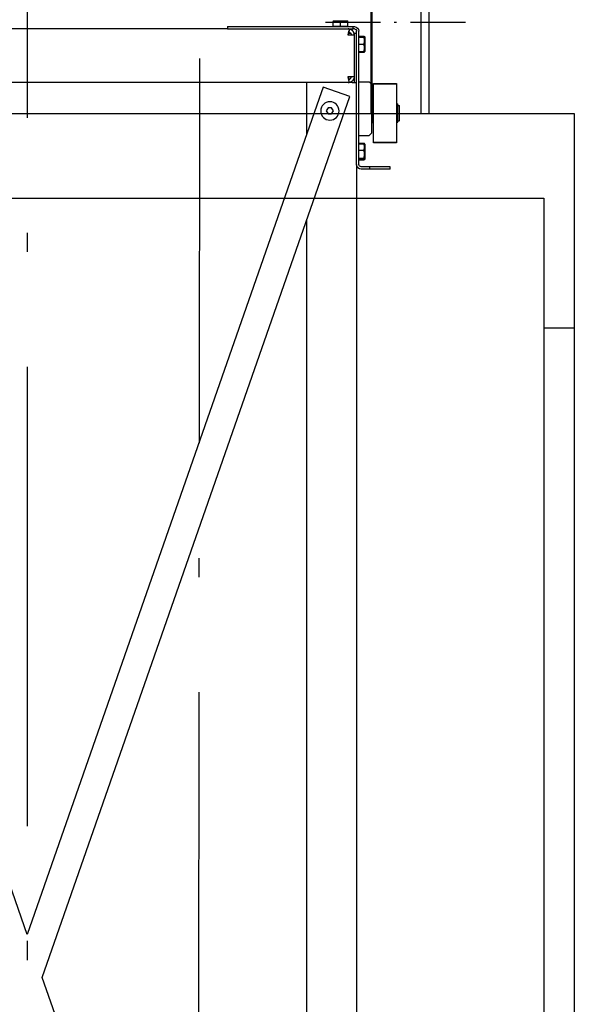
# Model space of a CAD drawing. Units: inches. Extents: x 149 to 49055, y 50 to 66715.
# Drawn here: x 25030 to 25756, y 29993 to 31279 of the extents above; entities that cross this region are included whole.
import ezdxf

# ---------------------------------------------------------------- set-up
doc = ezdxf.new("R2010")
doc.units = ezdxf.units.IN
doc.header["$MEASUREMENT"] = 0
doc.linetypes.add('ACAD_ISO10W100', pattern=[18.5, 12, -3, 0.5, -3])
for name, color, linetype in [('ARCATA', 4, 'Continuous'), ('ASSI', 3, 'ACAD_ISO10W100'), ('CABINA', 7, 'Continuous'), ('GUIDE', 3, 'Continuous'), ('wsporniki', 7, 'Continuous')]:
    doc.layers.add(name, color=color, linetype=linetype)
doc.styles.add('ROMANS', font='romans.shx', dxfattribs={"width": 0.8})
doc.dimstyles.new('2-1', dxfattribs={"dimscale": 10, "dimtxt": 5, "dimasz": 2, "dimexe": 1, "dimexo": 3, "dimgap": 1, "dimtad": 1, "dimdec": 1, "dimlfac": 2, "dimdsep": 46, "dimtxsty": 'ROMANS', "dimblk": 'ARCHTICK', "dimcen": 2.5, "dimclrd": 256, "dimclre": 256, "dimclrt": 2, "dimadec": 0, "dimazin": 0, "dimtfac": 1, "dimtdec": 1, "dimtmove": 0, "dimatfit": 3, "dimfxl": 1, "dimtvp": 1, "dimtolj": 1, "dimarcsym": 0})

# ---------------------------------------------------------------- blocks, each defined once
blk = doc.blocks.new('Cabina Lat')
at = {"layer": 'CABINA'}
for p, q in [((357.67, 0), (-374.83, 0)), ((357.67, -1175), (357.67, 0)), ((337.67, -55), (337.67, -1140)), ((357.67, -140), (337.67, -140))]:
    blk.add_line(p, q, dxfattribs=at)
at = {"layer": 'CABINA', "ltscale": 300}
blk.add_line((-362.33, -55), (337.67, -55), dxfattribs=at)
blk = doc.blocks.new('arcf')
at = {"layer": 'ARCATA'}
for p, q in [((-213, 592.82), (-213.75, 592.82)), ((-213, 591.32), (-213, 592.82)), ((-130.88, 592.82), (-213, 592.82)), ((-207.13, 596.57), (-209.5, 596.57)), ((-209.5, 596.14), (-209.5, 596.57)), ((-209.5, 593.12), (-209.5, 596.14)), ((-204.75, 593.12), (-209.5, 593.12)), ((-209.05, 593.12), (-209.05, 592.82)), ((-202.37, 596.57), (-207.13, 596.57)), ((-204.75, 593.12), (-204.75, 596.14)), ((-200, 593.12), (-204.75, 593.12)), ((-200, 596.57), (-202.37, 596.57)), ((-200.45, 593.12), (-200.45, 592.82)), ((-200, 596.57), (-200, 596.14)), ((-200, 593.12), (-200, 596.14)), ((-130.88, 592.82), (-130.88, 591.32)), ((-220.5, 586.07), (-220.43, 586.19)), ((-220.5, 586.07), (-220.5, 585.95)), ((-220.5, 585.95), (-220.5, 582.74)), ((-220.2, 586.07), (-220.2, 586.07)), ((-220.2, 586.07), (-220.2, 586.07)), ((-220.2, 586.07), (-220.2, 583.68)), ((-217.05, 586.55), (-220.08, 586.55)), ((-216.75, 586.08), (-219.78, 586.08)), ((-216.75, 586.06), (-219.78, 586.06)), ((-217.05, 586.55), (-217.05, 586.08)), ((-216.75, 502.82), (-216.75, 589.82)), ((-215.25, 502.82), (-215.25, 589.82)), ((-215.25, 588.32), (-213.75, 588.32)), ((-213.75, 591.32), (-213, 591.32)), ((-213.75, 588.32), (-213.62, 588.32)), ((-213.75, 587.32), (-213.75, 588.32)), ((-213.75, 560.32), (-213.75, 587.32)), ((-213.75, 587.32), (-209.75, 587.32)), ((-130.88, 591.32), (-213, 591.32)), ((-211.48, 588.32), (-209.9, 588.32)), ((-210.01, 588.83), (-210.31, 590.41)), ((-210.02, 589.14), (-210.02, 589.14)), ((-130.88, 591.32), (130.87, 591.32)), ((-220.5, 582.74), (-220.5, 578.1)), ((-220.2, 583.68), (-220.2, 578.93)), ((-220.2, 578.93), (-220.2, 576.57)), ((-216.75, 581.3), (-219.78, 581.3)), ((-220.5, 578.1), (-220.5, 576.57)), ((-220.5, 576.57), (-220.43, 576.45)), ((-220.2, 576.57), (-220.2, 576.57)), ((-217.05, 576.08), (-220.08, 576.08)), ((-216.75, 576.56), (-219.78, 576.56)), ((-217.05, 576.56), (-217.05, 576.08)), ((-213.75, 556.32), (-213.75, 560.32)), ((-209.75, 560.32), (-213.75, 560.32)), ((-241.25, 555.79), (-241.25, 555.24)), ((-226.25, 555.79), (-241.25, 555.79)), ((-241.25, 555.24), (-226.25, 555.24)), ((-241.25, 555.24), (-241.25, 517.39)), ((-226.25, 555.24), (-226.25, 555.79)), ((-226.25, 517.39), (-226.25, 555.24)), ((-225, 555.32), (-223.5, 556.82)), ((-225, 555.32), (-225, 523.32)), ((-216.75, 556.82), (-223.5, 556.82)), ((-212.25, 556.32), (-215.25, 556.32)), ((-212.25, 556.32), (-209.75, 556.32)), ((-210.8, 547.12), (-193.33, 553.22)), ((-210.31, 557.23), (-210.01, 558.8)), ((-209.75, 556.32), (-209.71, 556.32)), ((-209.71, 556.32), (209.71, 556.32)), ((-193.33, 553.22), (-190.75, 545.83)), ((-182.75, 522.93), (-182.75, 556.32)), ((-225.25, 548.32), (-225, 548.32)), ((-225.25, 548.32), (-225.25, 539.32)), ((-9.8, -28.04), (-210.8, 547.12)), ((-243.25, 541.07), (-243, 541.32)), ((-243.25, 531.57), (-243.25, 541.07)), ((-242.15, 541.32), (-243, 541.32)), ((-243, 541.32), (-243, 531.32)), ((-242.15, 531.32), (-242.15, 541.32)), ((-242.1, 541.07), (-242.15, 541.07)), ((-241.5, 542.51), (-242.1, 542.51)), ((-242.1, 542.4), (-242.1, 542.51)), ((-242.1, 541.71), (-242.1, 542.4)), ((-242.1, 541.71), (-242.1, 541.1)), ((-242.1, 530.37), (-242.1, 541.1)), ((-241.5, 542.4), (-241.5, 542.51)), ((-241.5, 541.71), (-241.5, 542.4)), ((-241.5, 541.71), (-241.5, 541.1)), ((-241.25, 541.32), (-241.5, 541.32)), ((-241.5, 530.37), (-241.5, 541.1)), ((-225.25, 543.32), (-226.25, 543.32)), ((-190.75, 545.82), (0, 0)), ((0, 0), (190.75, 545.82)), ((-225.25, 539.32), (-225, 539.32)), ((-225.25, 539.32), (-225.25, 530.32)), ((-200.06, 537.82), (-198.9, 539.82)), ((-198.9, 535.82), (-200.06, 537.82)), ((-198.9, 539.82), (-196.6, 539.82)), ((-196.6, 535.82), (-198.9, 535.82)), ((-196.6, 539.82), (-195.44, 537.82)), ((-195.44, 537.82), (-196.6, 535.82)), ((-243.25, 531.57), (-243, 531.32)), ((-242.15, 531.32), (-243, 531.32)), ((-242.1, 531.57), (-242.15, 531.57)), ((-241.5, 530.37), (-242.1, 530.37)), ((-241.25, 531.32), (-241.5, 531.32)), ((-225.25, 530.32), (-226.25, 530.32)), ((-225.25, 530.32), (-225, 530.32)), ((-223.5, 521.82), (-225, 523.32)), ((-216.75, 521.82), (-223.5, 521.82)), ((-241.25, 517.39), (-241.25, 516.85)), ((-226.25, 517.39), (-241.25, 517.39)), ((-241.25, 516.85), (-226.25, 516.85)), ((-226.25, 516.85), (-226.25, 517.39)), ((-220.5, 516.07), (-220.08, 516.8)), ((-220.5, 516.07), (-220.5, 515.43)), ((-220.5, 515.43), (-220.5, 511.32)), ((-220.2, 516.07), (-220.17, 516.12)), ((-220.2, 516.07), (-220.2, 514.26)), ((-217.05, 516.8), (-220.08, 516.8)), ((-216.75, 516.41), (-219.78, 516.41)), ((-217.05, 516.8), (-217.05, 516.41)), ((-220.5, 511.32), (-220.5, 507.2)), ((-220.2, 514.26), (-220.2, 509.56)), ((-220.2, 509.56), (-220.2, 506.62)), ((-216.75, 512.11), (-219.78, 512.11)), ((-220.5, 507.2), (-220.5, 506.57)), ((-220.5, 506.57), (-220.08, 505.83)), ((-220.2, 506.62), (-220.2, 506.57)), ((-220.2, 506.57), (-220.17, 506.52)), ((-217.05, 505.83), (-220.08, 505.83)), ((-216.75, 507.01), (-219.78, 507.01)), ((-216.75, 506.22), (-219.78, 506.22)), ((-217.05, 506.22), (-217.05, 505.83)), ((-215.25, 502.82), (-215.25, -655.18)), ((-237.25, 501.32), (-223.98, 501.32)), ((-237.25, 499.82), (-237.25, 501.32)), ((-237.25, 499.82), (-223.98, 499.82)), ((-223.98, 499.82), (-223.98, 501.32)), ((-223.98, 501.32), (-218.25, 501.32)), ((-223.98, 499.82), (-218.25, 499.82)), ((-182.75, -522.93), (-182.75, 466.86)), ((-210.8, -603.2), (-9.8, -28.04))]:
    blk.add_line(p, q, dxfattribs=at)
at = {"layer": 'ARCATA', "flags": 128}
for points in [[(-207.13, 596.57), (-207.22, 596.57), (-207.32, 596.57), (-207.41, 596.56), (-207.5, 596.56), (-207.6, 596.55), (-207.69, 596.54), (-207.79, 596.53), (-207.88, 596.52), (-207.98, 596.51), (-208.08, 596.5), (-208.17, 596.48), (-208.27, 596.46), (-208.37, 596.45), (-208.46, 596.43), (-208.56, 596.41), (-208.66, 596.38), (-208.76, 596.36), (-208.87, 596.33), (-208.97, 596.31), (-209.07, 596.28), (-209.18, 596.25), (-209.28, 596.21), (-209.39, 596.18), (-209.5, 596.14)], [(-204.75, 596.14), (-204.86, 596.18), (-204.97, 596.21), (-205.07, 596.25), (-205.18, 596.28), (-205.28, 596.31), (-205.38, 596.33), (-205.49, 596.36), (-205.59, 596.38), (-205.69, 596.41), (-205.79, 596.43), (-205.88, 596.45), (-205.98, 596.46), (-206.08, 596.48), (-206.17, 596.5), (-206.27, 596.51), (-206.37, 596.52), (-206.46, 596.53), (-206.56, 596.54), (-206.65, 596.55), (-206.75, 596.56), (-206.84, 596.56), (-206.93, 596.57), (-207.03, 596.57), (-207.13, 596.57)], [(-202.37, 596.57), (-202.47, 596.57), (-202.57, 596.57), (-202.66, 596.56), (-202.75, 596.56), (-202.85, 596.55), (-202.94, 596.54), (-203.04, 596.53), (-203.13, 596.52), (-203.23, 596.51), (-203.33, 596.5), (-203.42, 596.48), (-203.52, 596.46), (-203.62, 596.45), (-203.71, 596.43), (-203.81, 596.41), (-203.91, 596.38), (-204.01, 596.36), (-204.12, 596.33), (-204.22, 596.31), (-204.32, 596.28), (-204.43, 596.25), (-204.53, 596.21), (-204.64, 596.18), (-204.75, 596.14)], [(-200, 596.14), (-200.11, 596.18), (-200.22, 596.21), (-200.32, 596.25), (-200.43, 596.28), (-200.53, 596.31), (-200.63, 596.33), (-200.74, 596.36), (-200.84, 596.38), (-200.94, 596.41), (-201.04, 596.43), (-201.13, 596.45), (-201.23, 596.46), (-201.33, 596.48), (-201.42, 596.5), (-201.52, 596.51), (-201.62, 596.52), (-201.71, 596.53), (-201.81, 596.54), (-201.9, 596.55), (-202, 596.56), (-202.09, 596.56), (-202.18, 596.57), (-202.28, 596.57), (-202.37, 596.57)], [(-220.08, 586.55), (-220.11, 586.52), (-220.15, 586.5), (-220.18, 586.47), (-220.21, 586.44), (-220.24, 586.42), (-220.26, 586.39), (-220.29, 586.37), (-220.31, 586.34), (-220.34, 586.32), (-220.36, 586.29), (-220.38, 586.27), (-220.4, 586.24), (-220.41, 586.22), (-220.43, 586.19), (-220.44, 586.17), (-220.45, 586.15), (-220.46, 586.12), (-220.47, 586.1), (-220.48, 586.07), (-220.49, 586.05), (-220.49, 586.03), (-220.5, 586), (-220.5, 585.98), (-220.5, 585.95)], [(-220.5, 585.95), (-220.5, 585.93), (-220.5, 585.91), (-220.5, 585.89), (-220.49, 585.87), (-220.49, 585.85), (-220.48, 585.83), (-220.47, 585.81), (-220.47, 585.79), (-220.46, 585.77), (-220.45, 585.75), (-220.44, 585.73), (-220.43, 585.71), (-220.41, 585.69), (-220.4, 585.67), (-220.38, 585.65), (-220.37, 585.63), (-220.35, 585.61), (-220.33, 585.59), (-220.31, 585.57), (-220.29, 585.54), (-220.27, 585.52), (-220.25, 585.5), (-220.22, 585.48), (-220.2, 585.46)], [(-219.78, 586.08), (-219.81, 586.08), (-219.85, 586.08), (-219.88, 586.08), (-219.91, 586.08), (-219.94, 586.08), (-219.96, 586.07), (-219.99, 586.07), (-220.01, 586.07), (-220.04, 586.07), (-220.06, 586.07), (-220.08, 586.07), (-220.1, 586.07), (-220.11, 586.07), (-220.13, 586.07), (-220.14, 586.07), (-220.15, 586.07), (-220.16, 586.07), (-220.17, 586.07), (-220.18, 586.07), (-220.19, 586.07), (-220.19, 586.07), (-220.2, 586.07), (-220.2, 586.07), (-220.2, 586.07)], [(-220.2, 586.07), (-220.2, 586.07), (-220.2, 586.07), (-220.19, 586.07), (-220.19, 586.07), (-220.18, 586.07), (-220.17, 586.07), (-220.16, 586.07), (-220.15, 586.07), (-220.14, 586.07), (-220.13, 586.06), (-220.11, 586.06), (-220.1, 586.06), (-220.08, 586.06), (-220.06, 586.06), (-220.04, 586.06), (-220.01, 586.06), (-219.99, 586.06), (-219.96, 586.06), (-219.94, 586.06), (-219.91, 586.06), (-219.88, 586.06), (-219.85, 586.06), (-219.81, 586.06), (-219.78, 586.06)], [(-219.78, 586.06), (-219.81, 585.95), (-219.85, 585.84), (-219.88, 585.74), (-219.91, 585.63), (-219.94, 585.53), (-219.96, 585.42), (-219.99, 585.32), (-220.01, 585.22), (-220.04, 585.12), (-220.06, 585.02), (-220.08, 584.92), (-220.1, 584.83), (-220.11, 584.73), (-220.13, 584.63), (-220.14, 584.54), (-220.15, 584.44), (-220.16, 584.35), (-220.17, 584.25), (-220.18, 584.16), (-220.19, 584.06), (-220.19, 583.97), (-220.2, 583.87), (-220.2, 583.78), (-220.2, 583.68)], [(-213.75, 587.32), (-213.74, 587.6), (-213.71, 587.87), (-213.66, 588.14), (-213.6, 588.41), (-213.51, 588.67), (-213.41, 588.93), (-213.29, 589.17), (-213.16, 589.41), (-213.01, 589.64), (-212.84, 589.86), (-212.67, 590.06), (-212.48, 590.24), (-212.28, 590.42), (-212.07, 590.57), (-211.86, 590.72), (-211.63, 590.85), (-211.4, 590.96), (-211.17, 591.06), (-210.94, 591.14), (-210.72, 591.2), (-210.51, 591.25), (-210.3, 591.28), (-210.1, 591.3), (-209.92, 591.31), (-209.75, 591.32)], [(-210.1, 589.29), (-210.2, 589.27), (-210.3, 589.24), (-210.41, 589.21), (-210.51, 589.17), (-210.61, 589.12), (-210.71, 589.07), (-210.81, 589.02), (-210.9, 588.95), (-211, 588.88), (-211.08, 588.81), (-211.17, 588.73), (-211.25, 588.64), (-211.33, 588.54), (-211.4, 588.44), (-211.47, 588.34), (-211.53, 588.23), (-211.58, 588.13), (-211.63, 588.01), (-211.66, 587.9), (-211.7, 587.78), (-211.72, 587.67), (-211.74, 587.55), (-211.75, 587.43), (-211.75, 587.32)], [(-209.71, 591.32), (-209.88, 591.31), (-210.01, 591.3), (-210.12, 591.27), (-210.21, 591.23), (-210.27, 591.18), (-210.32, 591.11), (-210.34, 591.02), (-210.36, 590.92), (-210.36, 590.8), (-210.35, 590.67), (-210.33, 590.53), (-210.3, 590.37), (-210.26, 590.19), (-210.22, 590), (-210.17, 589.79), (-210.12, 589.57), (-210.06, 589.34), (-210.01, 589.1), (-209.95, 588.86), (-209.9, 588.6), (-209.85, 588.35), (-209.81, 588.09), (-209.78, 587.83), (-209.76, 587.57), (-209.75, 587.32)], [(-209.75, 587.32), (-209.75, 587.39), (-209.75, 587.46), (-209.76, 587.54), (-209.77, 587.61), (-209.78, 587.68), (-209.79, 587.75), (-209.8, 587.82), (-209.81, 587.89), (-209.82, 587.96), (-209.84, 588.03), (-209.85, 588.09), (-209.86, 588.16), (-209.88, 588.23), (-209.89, 588.29), (-209.91, 588.35), (-209.92, 588.41), (-209.93, 588.47), (-209.95, 588.53), (-209.96, 588.59), (-209.97, 588.64), (-209.98, 588.69), (-210, 588.74), (-210.01, 588.79), (-210.01, 588.83)], [(-220.2, 584.92), (-220.22, 584.82), (-220.25, 584.72), (-220.27, 584.63), (-220.29, 584.53), (-220.31, 584.44), (-220.33, 584.35), (-220.35, 584.26), (-220.37, 584.16), (-220.38, 584.07), (-220.4, 583.98), (-220.41, 583.89), (-220.43, 583.8), (-220.44, 583.71), (-220.45, 583.62), (-220.46, 583.54), (-220.47, 583.45), (-220.47, 583.36), (-220.48, 583.27), (-220.49, 583.18), (-220.49, 583.09), (-220.5, 583.01), (-220.5, 582.92), (-220.5, 582.83), (-220.5, 582.74)], [(-220.5, 582.74), (-220.5, 582.65), (-220.5, 582.56), (-220.5, 582.47), (-220.49, 582.39), (-220.49, 582.3), (-220.48, 582.21), (-220.47, 582.12), (-220.47, 582.03), (-220.46, 581.94), (-220.45, 581.86), (-220.44, 581.77), (-220.43, 581.68), (-220.41, 581.59), (-220.4, 581.5), (-220.38, 581.41), (-220.37, 581.32), (-220.35, 581.22), (-220.33, 581.13), (-220.31, 581.04), (-220.29, 580.95), (-220.27, 580.85), (-220.25, 580.76), (-220.22, 580.66), (-220.2, 580.56)], [(-220.2, 579.78), (-220.22, 579.71), (-220.25, 579.64), (-220.27, 579.56), (-220.29, 579.49), (-220.31, 579.42), (-220.33, 579.34), (-220.35, 579.27), (-220.37, 579.2), (-220.38, 579.13), (-220.4, 579.06), (-220.41, 578.99), (-220.43, 578.92), (-220.44, 578.86), (-220.45, 578.79), (-220.46, 578.72), (-220.47, 578.65), (-220.47, 578.58), (-220.48, 578.51), (-220.49, 578.44), (-220.49, 578.38), (-220.5, 578.31), (-220.5, 578.24), (-220.5, 578.17), (-220.5, 578.1)], [(-220.2, 583.68), (-220.2, 583.58), (-220.2, 583.49), (-220.19, 583.39), (-220.19, 583.3), (-220.18, 583.2), (-220.17, 583.11), (-220.16, 583.01), (-220.15, 582.92), (-220.14, 582.82), (-220.13, 582.73), (-220.11, 582.63), (-220.1, 582.53), (-220.08, 582.44), (-220.06, 582.34), (-220.04, 582.24), (-220.01, 582.14), (-219.99, 582.04), (-219.96, 581.94), (-219.94, 581.83), (-219.91, 581.73), (-219.88, 581.62), (-219.85, 581.52), (-219.81, 581.41), (-219.78, 581.3)], [(-219.78, 581.3), (-219.81, 581.19), (-219.85, 581.08), (-219.88, 580.98), (-219.91, 580.87), (-219.94, 580.77), (-219.96, 580.67), (-219.99, 580.57), (-220.01, 580.47), (-220.04, 580.37), (-220.06, 580.27), (-220.08, 580.17), (-220.1, 580.07), (-220.11, 579.98), (-220.13, 579.88), (-220.14, 579.78), (-220.15, 579.69), (-220.16, 579.59), (-220.17, 579.5), (-220.18, 579.4), (-220.19, 579.31), (-220.19, 579.21), (-220.2, 579.12), (-220.2, 579.03), (-220.2, 578.93)], [(-220.2, 578.93), (-220.2, 578.84), (-220.2, 578.74), (-220.19, 578.65), (-220.19, 578.55), (-220.18, 578.46), (-220.17, 578.36), (-220.16, 578.27), (-220.15, 578.17), (-220.14, 578.08), (-220.13, 577.98), (-220.11, 577.88), (-220.1, 577.79), (-220.08, 577.69), (-220.06, 577.59), (-220.04, 577.49), (-220.01, 577.39), (-219.99, 577.29), (-219.96, 577.19), (-219.94, 577.09), (-219.91, 576.99), (-219.88, 576.88), (-219.85, 576.78), (-219.81, 576.67), (-219.78, 576.56)], [(-220.5, 578.1), (-220.5, 578.02), (-220.5, 577.94), (-220.49, 577.86), (-220.49, 577.78), (-220.48, 577.7), (-220.47, 577.62), (-220.46, 577.54), (-220.45, 577.46), (-220.44, 577.38), (-220.43, 577.3), (-220.41, 577.21), (-220.4, 577.13), (-220.38, 577.05), (-220.36, 576.97), (-220.34, 576.88), (-220.31, 576.8), (-220.29, 576.71), (-220.26, 576.62), (-220.24, 576.54), (-220.21, 576.45), (-220.18, 576.36), (-220.15, 576.27), (-220.11, 576.18), (-220.08, 576.08)], [(-220.08, 576.08), (-220.1, 576.1), (-220.12, 576.12), (-220.14, 576.13), (-220.16, 576.15), (-220.18, 576.17), (-220.2, 576.18), (-220.21, 576.2), (-220.23, 576.21), (-220.25, 576.23), (-220.26, 576.24), (-220.28, 576.26), (-220.29, 576.27), (-220.31, 576.29), (-220.32, 576.3), (-220.34, 576.32), (-220.35, 576.33), (-220.36, 576.35), (-220.37, 576.36), (-220.38, 576.38), (-220.4, 576.39), (-220.41, 576.41), (-220.41, 576.42), (-220.42, 576.44), (-220.43, 576.45)], [(-219.78, 576.56), (-219.81, 576.56), (-219.85, 576.56), (-219.88, 576.56), (-219.91, 576.56), (-219.94, 576.56), (-219.96, 576.56), (-219.99, 576.56), (-220.01, 576.56), (-220.04, 576.56), (-220.06, 576.56), (-220.08, 576.56), (-220.09, 576.56), (-220.11, 576.56), (-220.13, 576.56), (-220.14, 576.57), (-220.15, 576.57), (-220.16, 576.57), (-220.17, 576.57), (-220.18, 576.57), (-220.19, 576.57), (-220.19, 576.57), (-220.2, 576.57), (-220.2, 576.57), (-220.2, 576.57)], [(-213.75, 560.32), (-213.74, 560.04), (-213.71, 559.76), (-213.66, 559.49), (-213.6, 559.23), (-213.51, 558.96), (-213.41, 558.71), (-213.29, 558.46), (-213.16, 558.22), (-213.01, 558), (-212.84, 557.78), (-212.67, 557.58), (-212.48, 557.39), (-212.28, 557.22), (-212.07, 557.06), (-211.86, 556.92), (-211.63, 556.79), (-211.4, 556.68), (-211.17, 556.58), (-210.94, 556.5), (-210.72, 556.44), (-210.51, 556.39), (-210.3, 556.36), (-210.1, 556.33), (-209.92, 556.32), (-209.75, 556.32)], [(-210.1, 558.35), (-210.2, 558.37), (-210.3, 558.4), (-210.41, 558.43), (-210.51, 558.47), (-210.61, 558.51), (-210.71, 558.56), (-210.81, 558.62), (-210.9, 558.68), (-211, 558.75), (-211.08, 558.83), (-211.17, 558.91), (-211.25, 559), (-211.33, 559.09), (-211.4, 559.19), (-211.47, 559.3), (-211.53, 559.4), (-211.58, 559.51), (-211.63, 559.62), (-211.66, 559.74), (-211.7, 559.85), (-211.72, 559.97), (-211.74, 560.09), (-211.75, 560.2), (-211.75, 560.32)], [(-209.71, 556.32), (-209.88, 556.32), (-210.01, 556.34), (-210.12, 556.36), (-210.21, 556.4), (-210.27, 556.46), (-210.32, 556.53), (-210.34, 556.62), (-210.36, 556.72), (-210.36, 556.83), (-210.35, 556.96), (-210.33, 557.11), (-210.3, 557.27), (-210.26, 557.45), (-210.22, 557.64), (-210.17, 557.85), (-210.12, 558.07), (-210.06, 558.3), (-210.01, 558.53), (-209.95, 558.78), (-209.9, 559.03), (-209.85, 559.29), (-209.81, 559.55), (-209.78, 559.8), (-209.76, 560.06), (-209.75, 560.32)], [(-209.75, 560.32), (-209.75, 560.25), (-209.75, 560.17), (-209.76, 560.1), (-209.77, 560.03), (-209.78, 559.96), (-209.79, 559.89), (-209.8, 559.81), (-209.81, 559.75), (-209.82, 559.68), (-209.84, 559.61), (-209.85, 559.54), (-209.86, 559.48), (-209.88, 559.41), (-209.89, 559.35), (-209.91, 559.29), (-209.92, 559.22), (-209.93, 559.16), (-209.95, 559.11), (-209.96, 559.05), (-209.97, 559), (-209.98, 558.95), (-210, 558.9), (-210.01, 558.85), (-210.01, 558.8)], [(-220.08, 516.8), (-220.11, 516.74), (-220.15, 516.68), (-220.18, 516.62), (-220.21, 516.56), (-220.24, 516.5), (-220.26, 516.44), (-220.29, 516.38), (-220.31, 516.32), (-220.34, 516.26), (-220.36, 516.21), (-220.38, 516.15), (-220.4, 516.09), (-220.41, 516.04), (-220.43, 515.98), (-220.44, 515.93), (-220.45, 515.87), (-220.46, 515.82), (-220.47, 515.76), (-220.48, 515.71), (-220.49, 515.65), (-220.49, 515.6), (-220.5, 515.54), (-220.5, 515.49), (-220.5, 515.43)], [(-220.5, 515.43), (-220.5, 515.39), (-220.5, 515.34), (-220.5, 515.29), (-220.49, 515.25), (-220.49, 515.2), (-220.48, 515.15), (-220.47, 515.11), (-220.47, 515.06), (-220.46, 515.02), (-220.45, 514.97), (-220.44, 514.92), (-220.43, 514.87), (-220.41, 514.83), (-220.4, 514.78), (-220.38, 514.73), (-220.37, 514.69), (-220.35, 514.64), (-220.33, 514.59), (-220.31, 514.54), (-220.29, 514.49), (-220.27, 514.44), (-220.25, 514.39), (-220.22, 514.34), (-220.2, 514.29)], [(-219.78, 516.41), (-219.81, 516.32), (-219.85, 516.22), (-219.88, 516.12), (-219.91, 516.03), (-219.94, 515.93), (-219.96, 515.84), (-219.99, 515.75), (-220.01, 515.66), (-220.04, 515.57), (-220.06, 515.48), (-220.08, 515.39), (-220.1, 515.3), (-220.11, 515.21), (-220.13, 515.12), (-220.14, 515.04), (-220.15, 514.95), (-220.16, 514.86), (-220.17, 514.78), (-220.18, 514.69), (-220.19, 514.61), (-220.19, 514.52), (-220.2, 514.44), (-220.2, 514.35), (-220.2, 514.26)], [(-220.17, 516.12), (-220.16, 516.13), (-220.16, 516.14), (-220.15, 516.15), (-220.14, 516.17), (-220.13, 516.18), (-220.12, 516.19), (-220.1, 516.2), (-220.09, 516.21), (-220.08, 516.22), (-220.06, 516.24), (-220.05, 516.25), (-220.03, 516.26), (-220.02, 516.27), (-220, 516.29), (-219.98, 516.3), (-219.96, 516.31), (-219.94, 516.32), (-219.92, 516.34), (-219.9, 516.35), (-219.88, 516.36), (-219.85, 516.37), (-219.83, 516.39), (-219.8, 516.4), (-219.78, 516.41)], [(-220.2, 513.6), (-220.22, 513.5), (-220.25, 513.4), (-220.27, 513.3), (-220.29, 513.2), (-220.31, 513.1), (-220.33, 513), (-220.35, 512.91), (-220.37, 512.81), (-220.38, 512.72), (-220.4, 512.62), (-220.41, 512.53), (-220.43, 512.43), (-220.44, 512.34), (-220.45, 512.25), (-220.46, 512.15), (-220.47, 512.06), (-220.47, 511.97), (-220.48, 511.87), (-220.49, 511.78), (-220.49, 511.69), (-220.5, 511.6), (-220.5, 511.5), (-220.5, 511.41), (-220.5, 511.32)], [(-220.5, 511.32), (-220.5, 511.23), (-220.5, 511.13), (-220.5, 511.04), (-220.49, 510.95), (-220.49, 510.86), (-220.48, 510.76), (-220.47, 510.67), (-220.47, 510.58), (-220.46, 510.48), (-220.45, 510.39), (-220.44, 510.3), (-220.43, 510.2), (-220.41, 510.11), (-220.4, 510.02), (-220.38, 509.92), (-220.37, 509.83), (-220.35, 509.73), (-220.33, 509.63), (-220.31, 509.54), (-220.29, 509.44), (-220.27, 509.34), (-220.25, 509.24), (-220.22, 509.14), (-220.2, 509.04)], [(-220.2, 508.35), (-220.22, 508.29), (-220.25, 508.24), (-220.27, 508.19), (-220.29, 508.15), (-220.31, 508.1), (-220.33, 508.05), (-220.35, 508), (-220.37, 507.95), (-220.38, 507.9), (-220.4, 507.86), (-220.41, 507.81), (-220.43, 507.76), (-220.44, 507.71), (-220.45, 507.67), (-220.46, 507.62), (-220.47, 507.58), (-220.47, 507.53), (-220.48, 507.48), (-220.49, 507.44), (-220.49, 507.39), (-220.5, 507.34), (-220.5, 507.3), (-220.5, 507.25), (-220.5, 507.2)], [(-220.2, 514.26), (-220.2, 514.18), (-220.2, 514.09), (-220.19, 514), (-220.19, 513.92), (-220.18, 513.83), (-220.17, 513.75), (-220.16, 513.66), (-220.15, 513.57), (-220.14, 513.49), (-220.13, 513.4), (-220.11, 513.31), (-220.1, 513.23), (-220.08, 513.14), (-220.06, 513.05), (-220.04, 512.96), (-220.01, 512.87), (-219.99, 512.78), (-219.96, 512.69), (-219.94, 512.59), (-219.91, 512.5), (-219.88, 512.4), (-219.85, 512.31), (-219.81, 512.21), (-219.78, 512.11)], [(-219.78, 512.11), (-219.81, 511.99), (-219.85, 511.88), (-219.88, 511.76), (-219.91, 511.65), (-219.94, 511.54), (-219.96, 511.43), (-219.99, 511.32), (-220.01, 511.21), (-220.04, 511.11), (-220.06, 511), (-220.08, 510.89), (-220.1, 510.79), (-220.11, 510.69), (-220.13, 510.58), (-220.14, 510.48), (-220.15, 510.38), (-220.16, 510.28), (-220.17, 510.17), (-220.18, 510.07), (-220.19, 509.97), (-220.19, 509.87), (-220.2, 509.77), (-220.2, 509.67), (-220.2, 509.56)], [(-220.2, 509.56), (-220.2, 509.46), (-220.2, 509.36), (-220.19, 509.26), (-220.19, 509.16), (-220.18, 509.05), (-220.17, 508.95), (-220.16, 508.85), (-220.15, 508.75), (-220.14, 508.65), (-220.13, 508.54), (-220.11, 508.44), (-220.1, 508.34), (-220.08, 508.23), (-220.06, 508.13), (-220.04, 508.02), (-220.01, 507.91), (-219.99, 507.8), (-219.96, 507.7), (-219.94, 507.59), (-219.91, 507.47), (-219.88, 507.36), (-219.85, 507.25), (-219.81, 507.13), (-219.78, 507.01)], [(-220.5, 507.2), (-220.5, 507.15), (-220.5, 507.09), (-220.49, 507.04), (-220.49, 506.99), (-220.48, 506.93), (-220.47, 506.88), (-220.46, 506.82), (-220.45, 506.77), (-220.44, 506.71), (-220.43, 506.66), (-220.41, 506.6), (-220.4, 506.54), (-220.38, 506.49), (-220.36, 506.43), (-220.34, 506.37), (-220.31, 506.32), (-220.29, 506.26), (-220.26, 506.2), (-220.24, 506.14), (-220.21, 506.08), (-220.18, 506.02), (-220.15, 505.96), (-220.11, 505.9), (-220.08, 505.83)], [(-219.78, 507.01), (-219.81, 507), (-219.85, 506.98), (-219.88, 506.96), (-219.91, 506.94), (-219.94, 506.93), (-219.96, 506.91), (-219.99, 506.89), (-220.01, 506.87), (-220.04, 506.86), (-220.06, 506.84), (-220.08, 506.83), (-220.1, 506.81), (-220.11, 506.79), (-220.13, 506.78), (-220.14, 506.76), (-220.15, 506.74), (-220.16, 506.73), (-220.17, 506.71), (-220.18, 506.7), (-220.19, 506.68), (-220.19, 506.67), (-220.2, 506.65), (-220.2, 506.63), (-220.2, 506.62)], [(-220.2, 506.62), (-220.2, 506.6), (-220.2, 506.59), (-220.19, 506.57), (-220.19, 506.55), (-220.18, 506.54), (-220.17, 506.52), (-220.16, 506.51), (-220.15, 506.49), (-220.14, 506.48), (-220.13, 506.46), (-220.11, 506.44), (-220.1, 506.43), (-220.08, 506.41), (-220.06, 506.39), (-220.04, 506.38), (-220.01, 506.36), (-219.99, 506.34), (-219.96, 506.33), (-219.94, 506.31), (-219.91, 506.29), (-219.88, 506.28), (-219.85, 506.26), (-219.81, 506.24), (-219.78, 506.22)]]:
    blk.add_lwpolyline(points, dxfattribs=at)
at = {"layer": 'ARCATA'}
blk.add_circle((-197.75, 537.82), 6, dxfattribs=at)
for centre, radius, start, end in [((-213.75, 589.82), 3, 90, 180), ((-213.75, 589.82), 1.5, 90, 180), ((-218.25, 502.82), 3, 270, 0), ((-218.25, 502.82), 1.5, 270, 0)]:
    blk.add_arc(centre, radius, start, end, dxfattribs=at)
blk = doc.blocks.new('*D1705')
at = {"layer": 'Defpoints', "color": 0}
for p in [(24349.9, 31536.1), (23471.3, 28861), (26080.1, 28861)]:
    blk.add_point(p, dxfattribs=at)
at = {"layer": 'wsporniki', "linetype": 'ACAD_ISO10W100', "lineweight": -2, "ltscale": 8}
for p, q in [((24319.9, 31536.1), (23461.3, 31536.1)), ((26050.1, 28861), (23461.3, 28861))]:
    blk.add_line(p, q, dxfattribs=at)
at = {"layer": 'wsporniki', "lineweight": -2, "ltscale": 8}
blk.add_line((23471.3, 31486.1), (23471.3, 28911), dxfattribs=at)
at = {"layer": 'wsporniki'}
for points in [[(23479.7, 31486.1), (23463, 31486.1), (23471.3, 31536.1)], [(23463, 28911), (23479.7, 28911), (23471.3, 28861)]]:
    blk.add_solid(points, dxfattribs=at)
at = {"layer": 'wsporniki', "color": 2, "insert": (23406.3, 30226.1), "char_height": 110, "attachment_point": 5, "rotation": 90, "style": 'ROMANS'}
blk.add_mtext('\\A1;2675', dxfattribs=at)

msp = doc.modelspace()

# ---------------------------------------------------------------- linework, layer by layer
at = {"layer": 'ASSI', "ltscale": 50}
for p, q in [((25039.76495, 31750.90392), (25039.76495, 22108.17349)), ((25262.62181, 28876.04886), (25265.38216, 31228.55886))]:
    msp.add_line(p, q, dxfattribs=at)
at = {"layer": 'GUIDE', "linetype": 'Continuous', "lineweight": 50}
msp.add_line((25489.7591, 31156.04886), (25489.76324, 31689.46394), dxfattribs=at).dxf.unprotected_set("ltscale", 0)
at = {"layer": 'GUIDE', "ltscale": 100}
for p, q in [((25554.64775, 31156.04886), (25554.64775, 31689.46394)), ((25564.64775, 31689.46394), (25564.64775, 31156.04886))]:
    msp.add_line(p, q, dxfattribs=at)
at = {"layer": 'wsporniki', "linetype": 'ACAD_ISO10W100', "ltscale": 6}
msp.add_line((25429.4607, 31276.12161), (25623.53549, 31276.12161), dxfattribs=at)

# ---------------------------------------------------------------- block references
at = {"xscale": 2, "yscale": 2, "zscale": 2}
msp.add_blockref('Cabina Lat', (25039.42726, 31156.04886), dxfattribs=at)
at = {"extrusion": (0, 0, -1), "xscale": 2, "yscale": 2, "zscale": -2}
msp.add_blockref('arcf', (-25039.76495, 30084.41237), dxfattribs=at)

# ---------------------------------------------------------------- dimensions: what is measured, and where the dimension line sits
at = {"layer": 'wsporniki', "ltscale": 8}
dim = msp.add_linear_dim(base=(23471.34278, 28861.04886), p1=(24349.87617, 31536.05886), p2=(26080.14581, 28861.04886), angle=90, dimstyle='2-1', override={"dimtxt": 11, "dimasz": 5, "dimdec": 0, "dimlfac": 1, "dimsah": 1}, dxfattribs=at)
dim.commit()
dim.dimension.update_dxf_attribs({"geometry": '*D1705', "text_midpoint": (23471.34278, 30226.05385), "dimtype": 160})

doc.saveas('drawing.dxf')
